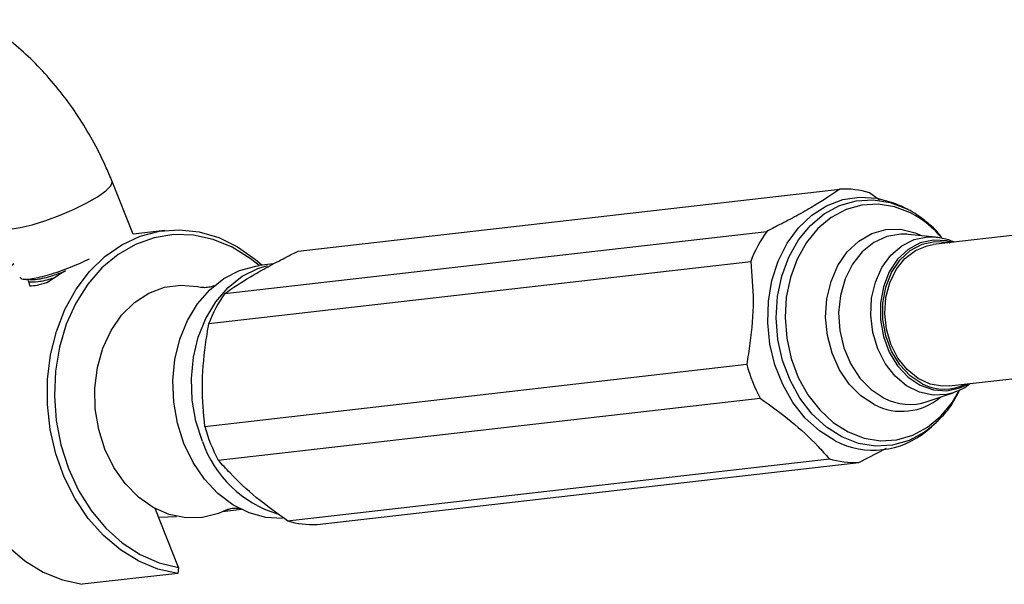
# Model space of a CAD drawing. Units: millimetres. Extents: x 5 to 995, y 5 to 995.
# Drawn here: x 230 to 262, y 832 to 851 of the extents above; entities that cross this region are included whole.
import ezdxf

# ---------------------------------------------------------------- set-up
doc = ezdxf.new("R2010")
doc.units = ezdxf.units.MM

msp = doc.modelspace()

# ---------------------------------------------------------------- linework, layer by layer
at = {"color": 7, "linetype": 'Continuous', "lineweight": 25}
for p, q in [((233.486, 843.922), (232.795, 845.653)), ((238.901, 843.365), (256.695, 845.401)), ((257.993, 845.039), (257.666, 845.277)), ((258.879, 844.754), (258.714, 844.837)), ((234.525, 844.045), (233.484, 843.926)), ((233.499, 843.921), (233.496, 843.926)), ((236.497, 841.977), (254.291, 844.013)), ((258.937, 843.914), (258.886, 843.918)), ((259.831, 843.824), (258.937, 843.914)), ((264.809, 844.156), (259.754, 843.578)), ((235.971, 840.988), (253.764, 843.025)), ((238.089, 842.944), (237.628, 842.891)), ((230.649, 842.337), (231.094, 842.62)), ((231.269, 842.713), (231.096, 842.621)), ((230.043, 842.403), (230.088, 842.231)), ((235.839, 837.615), (253.632, 839.651)), ((260.285, 838.941), (265.34, 839.52)), ((259.564, 838.429), (260.415, 838.718)), ((260.459, 838.734), (260.415, 838.718)), ((236.283, 836.502), (254.077, 838.538)), ((259.854, 837.736), (259.698, 837.597)), ((259.556, 837.479), (259.698, 837.597)), ((257.319, 836.428), (258.226, 836.902)), ((238.555, 834.516), (256.348, 836.552)), ((239.526, 834.392), (257.319, 836.428)), ((234.98, 832.98), (234.205, 834.92)), ((237.047, 834.887), (236.423, 834.815)), ((234.32, 834.633), (234.907, 834.66)), ((234.98, 832.98), (234.949, 832.792)), ((234.949, 832.792), (231.815, 832.433))]:
    msp.add_line(p, q, dxfattribs=at)
at = {"color": 8, "linetype": 'Continuous', "lineweight": 25, "flags": 128}
for points in [[(229.08, 844.17), (229.093, 844.148), (229.218, 844.092), (229.45, 844.088), (229.776, 844.135), (230.175, 844.232), (230.621, 844.371), (231.088, 844.544), (231.545, 844.74), (231.964, 844.947), (232.318, 845.151), (232.586, 845.341), (232.75, 845.504), (232.801, 845.629), (232.795, 845.653)], [(259.698, 837.597), (259.472, 837.428), (258.966, 837.156), (258.425, 837.001), (257.866, 836.968), (257.306, 837.058), (256.762, 837.268), (256.25, 837.591), (255.786, 838.019), (255.383, 838.537), (255.055, 839.13), (254.812, 839.78), (254.659, 840.468), (254.603, 841.172), (254.645, 841.871), (254.784, 842.544), (255.015, 843.17), (255.331, 843.731), (255.723, 844.208), (256.179, 844.589), (256.685, 844.861), (257.226, 845.016), (257.785, 845.048), (258.345, 844.959), (258.889, 844.749), (258.889, 844.749)], [(259.012, 844.621), (258.489, 844.823), (257.951, 844.909), (257.414, 844.878), (256.894, 844.729), (256.408, 844.468), (255.97, 844.102), (255.593, 843.643), (255.289, 843.104), (255.067, 842.503), (254.934, 841.856), (254.894, 841.184), (254.948, 840.508), (255.094, 839.847), (255.328, 839.222), (255.643, 838.652), (256.03, 838.154), (256.476, 837.744), (256.968, 837.433), (257.491, 837.231), (258.029, 837.145), (258.566, 837.177), (259.086, 837.325), (259.572, 837.586), (260.01, 837.952), (260.387, 838.411), (260.62, 838.804)], [(257.823, 838.33), (257.386, 838.615), (256.999, 839.002), (256.678, 839.475), (256.436, 840.015), (256.283, 840.598), (256.226, 841.202), (256.266, 841.802), (256.402, 842.373), (256.628, 842.892), (256.936, 843.338), (257.312, 843.691), (257.741, 843.939), (258.206, 844.07), (258.688, 844.08), (259.166, 843.967), (259.395, 843.868)], [(258.886, 843.918), (258.695, 843.921), (258.237, 843.843), (257.808, 843.647), (257.425, 843.34), (257.106, 842.937), (256.865, 842.454), (256.711, 841.914), (256.652, 841.339), (256.69, 840.755), (256.824, 840.188), (257.048, 839.661), (257.352, 839.199), (257.722, 838.821), (258.143, 838.544)], [(260.415, 838.718), (260.199, 838.66), (259.752, 838.636), (259.307, 838.732), (258.884, 838.946), (258.503, 839.267), (258.181, 839.679), (257.934, 840.164), (257.773, 840.699), (257.705, 841.259), (257.734, 841.817), (257.859, 842.348), (258.074, 842.827), (258.368, 843.231), (258.728, 843.542), (259.137, 843.745), (259.576, 843.83), (259.856, 843.822)], [(260.385, 843.65), (260.205, 843.698), (259.763, 843.727), (259.332, 843.633), (258.934, 843.419), (258.589, 843.096), (258.313, 842.682), (258.121, 842.196), (258.023, 841.662), (258.023, 841.109), (258.122, 840.562), (258.313, 840.051), (258.589, 839.6), (258.935, 839.231), (259.333, 838.965), (259.764, 838.813), (260.205, 838.783), (260.636, 838.878), (260.916, 839.013)]]:
    msp.add_lwpolyline(points, dxfattribs=at)
at = {"color": 7, "linetype": 'Continuous', "lineweight": 25, "flags": 128}
for points in [[(256.537, 837.141), (256.025, 837.463), (255.558, 837.886), (255.151, 838.399), (254.816, 838.986), (254.561, 839.631), (254.395, 840.314), (254.322, 841.017), (254.344, 841.719), (254.461, 842.4), (254.668, 843.04), (254.962, 843.621), (255.331, 844.127), (255.767, 844.542), (256.257, 844.854), (256.786, 845.056), (257.34, 845.14), (257.901, 845.105), (258.456, 844.951), (258.714, 844.837)], [(234.949, 832.792), (234.299, 832.935), (233.668, 833.193), (233.068, 833.562), (232.513, 834.033), (232.013, 834.597), (231.581, 835.242), (231.224, 835.953), (230.95, 836.717), (230.766, 837.516), (230.675, 838.335), (230.678, 839.155), (230.776, 839.959), (230.967, 840.731), (231.247, 841.454), (231.61, 842.113), (232.048, 842.693), (232.551, 843.184), (233.11, 843.574), (233.713, 843.854), (234.346, 844.02), (234.997, 844.068), (235.651, 843.996), (236.295, 843.807), (236.915, 843.503), (237.499, 843.092), (237.718, 842.901)], [(237.622, 842.89), (237.333, 843.121), (236.739, 843.49), (236.113, 843.747), (235.469, 843.887), (234.82, 843.907), (234.181, 843.806), (233.566, 843.586), (232.989, 843.253), (232.462, 842.813), (231.997, 842.277), (231.603, 841.656), (231.291, 840.963), (231.067, 840.215), (230.935, 839.428), (230.899, 838.618), (230.959, 837.804), (231.114, 837.004), (231.36, 836.235), (231.693, 835.514), (232.105, 834.858), (232.587, 834.28), (233.127, 833.794), (233.715, 833.41), (234.337, 833.137), (234.98, 832.98), (234.98, 832.98)], [(259.392, 839.015), (259.001, 839.276), (258.663, 839.637), (258.392, 840.08), (258.204, 840.581), (258.108, 841.117), (258.108, 841.66), (258.204, 842.182), (258.392, 842.659), (258.662, 843.066), (259.001, 843.381), (259.391, 843.591), (259.813, 843.684), (260.247, 843.655), (260.308, 843.641)], [(260.285, 838.941), (260.067, 838.932), (259.653, 839.005), (259.258, 839.19), (258.901, 839.48), (258.599, 839.858), (258.369, 840.307), (258.222, 840.803), (258.165, 841.323), (258.201, 841.839), (258.328, 842.326), (258.54, 842.76), (258.826, 843.118), (259.171, 843.383), (259.56, 843.542), (259.754, 843.578)], [(229.569, 842.945), (229.417, 842.825), (228.913, 842.335), (228.476, 841.754), (228.113, 841.095), (227.833, 840.372), (227.642, 839.6), (227.544, 838.796), (227.54, 837.976), (227.632, 837.158), (227.816, 836.358), (228.09, 835.595), (228.447, 834.883), (228.879, 834.239), (229.379, 833.675), (229.934, 833.203), (230.534, 832.835), (231.165, 832.576), (231.815, 832.433)], [(235.155, 837.05), (234.941, 837.716), (234.819, 838.411), (234.791, 839.116), (234.858, 839.81), (235.018, 840.474), (235.267, 841.089), (235.598, 841.636), (236, 842.1), (236.464, 842.468), (236.974, 842.729), (237.516, 842.876), (237.628, 842.891)], [(235.762, 837.12), (235.548, 837.785), (235.425, 838.48), (235.397, 839.185), (235.464, 839.88), (235.625, 840.544), (235.874, 841.158), (236.204, 841.706), (236.607, 842.17), (237.07, 842.538), (237.58, 842.798), (237.894, 842.898)], [(232.56, 836.862), (232.355, 837.511), (232.243, 838.188), (232.229, 838.873), (232.313, 839.544), (232.491, 840.18), (232.759, 840.758), (233.108, 841.262), (233.526, 841.675), (234.001, 841.983), (234.516, 842.177), (235.055, 842.251), (235.601, 842.201), (235.701, 842.179)], [(236.534, 834.868), (236.287, 834.759), (235.758, 834.625), (235.213, 834.613), (234.669, 834.723), (234.146, 834.953), (233.658, 835.294), (233.222, 835.736), (232.852, 836.264), (232.56, 836.862)], [(238.394, 834.597), (237.846, 834.63), (237.291, 834.78), (236.76, 835.045), (236.267, 835.417), (235.828, 835.884), (235.453, 836.434), (235.155, 837.05)]]:
    msp.add_lwpolyline(points, dxfattribs=at)
at = {"color": 7, "linetype": 'Continuous', "lineweight": 25}
for centre, radius, start, end in [((256.814, 842.48), 2.923, 73.0696, 92.3464), ((257.85, 841.484), 4.366, 144.5893, 159.3303), ((240.056, 839.447), 4.366, 144.5893, 159.3303), ((258.783, 841.062), 5.34, 195.3187, 208.2045), ((260.125, 840.407), 1.573, 242.206, 296.9661), ((240.989, 839.026), 5.34, 195.3187, 208.2045), ((257.794, 839.559), 2.725, 242.5385, 310.2627), ((239.32, 838.348), 3.765, 199.0437, 253.0517), ((257.199, 839.349), 2.923, 253.0696, 272.3464), ((239.406, 837.313), 2.923, 253.0696, 272.3464)]:
    msp.add_arc(centre, radius, start, end, dxfattribs=at)
at = {"color": 8, "linetype": 'Continuous', "lineweight": 25}
for centre, radius, start, end in [((257.443, 841.608), 3.397, 39.6582, 62.4935), ((258.728, 840.067), 1.959, 242.4803, 310.4738), ((258.988, 840.15), 1.815, 242.2265, 288.5094)]:
    msp.add_arc(centre, radius, start, end, dxfattribs=at)
at = {"color": 7, "linetype": 'Continuous', "lineweight": 25}
for points, knots in [([(232.795, 845.653), (232.733, 845.803), (232.557, 846.228), (232.214, 846.915), (231.752, 847.695), (231.233, 848.434), (230.663, 849.125), (230.048, 849.759), (229.391, 850.325), (228.846, 850.713), (228.521, 850.906), (228.435, 850.958)], [0, 0, 0, 0, 0.068187, 0.193422, 0.318579, 0.443943, 0.569755, 0.696354, 0.824051, 0.95305, 1, 1, 1, 1]), ([(256.695, 845.401), (256.43, 845.222), (256.028, 844.95), (255.352, 844.563), (254.816, 844.28), (254.456, 844.097), (254.291, 844.013)], [0, 0, 0, 0, 0.404017, 0.613529, 0.823396, 1, 1, 1, 1]), ([(260.068, 843.772), (260.038, 843.814), (259.882, 844.027), (259.536, 844.339), (259.161, 844.607), (258.938, 844.724), (258.89, 844.748)], [0, 0, 0, 0, 0.09664, 0.49617, 0.89355, 1, 1, 1, 1]), ([(260.446, 843.657), (260.387, 843.683), (260.201, 843.768), (259.999, 843.796), (259.86, 843.816)], [0, 0, 0, 0, 0.313589, 1, 1, 1, 1]), ([(236.497, 841.977), (236.762, 842.156), (237.164, 842.428), (237.84, 842.815), (238.376, 843.098), (238.737, 843.281), (238.901, 843.365)], [0, 0, 0, 0, 0.404017, 0.613529, 0.823396, 1, 1, 1, 1]), ([(229.777, 842.522), (229.784, 842.496), (229.802, 842.425), (230.146, 842.446), (230.714, 842.58), (231.402, 842.814), (231.847, 843.018), (232.055, 843.113)], [0, 0, 0, 0, 0.1350559, 0.3583594, 0.5816628, 0.8049663, 1, 1, 1, 1]), ([(253.764, 843.025), (253.803, 842.595), (253.881, 841.722), (253.782, 840.57), (253.67, 839.883), (253.632, 839.651)], [0, 0, 0, 0, 0.390585, 0.794018, 1, 1, 1, 1]), ([(230.08, 842.434), (230.156, 842.431), (230.324, 842.425), (230.771, 842.531), (231.127, 842.661), (231.269, 842.713)], [0, 0, 0, 0, 0.330028, 0.733126, 1, 1, 1, 1]), ([(229.873, 842.446), (229.905, 842.443), (229.969, 842.436), (230.032, 842.429), (230.064, 842.426)], [0, 0, 0, 0, 0.500019, 1, 1, 1, 1]), ([(230.053, 842.356), (230.146, 842.354), (230.331, 842.348), (230.678, 842.419), (230.894, 842.495), (230.9, 842.497)], [0, 0, 0, 0, 0.4934105, 0.986821, 1, 1, 1, 1]), ([(230.088, 842.231), (230.168, 842.231), (230.331, 842.231), (230.543, 842.302), (230.649, 842.337)], [0, 0, 0, 0, 0.498955, 1, 1, 1, 1]), ([(236.147, 842.231), (236.147, 842.231), (236.147, 842.231), (236.05, 842.189), (235.89, 842.16), (235.743, 842.169), (235.717, 842.176), (235.709, 842.178)], [0, 0, 0, 0, 0.124537, 0.342879, 0.61216, 0.87804, 1, 1, 1, 1]), ([(235.839, 837.615), (235.8, 838.044), (235.722, 838.917), (235.821, 840.07), (235.933, 840.756), (235.971, 840.988)], [0, 0, 0, 0, 0.390585, 0.794018, 1, 1, 1, 1]), ([(260.464, 838.748), (260.556, 838.779), (260.737, 838.842), (260.889, 838.96), (260.964, 839.019)], [0, 0, 0, 0, 0.508648, 1, 1, 1, 1]), ([(259.859, 837.757), (259.938, 837.83), (260.159, 838.034), (260.421, 838.392), (260.57, 838.695), (260.629, 838.815)], [0, 0, 0, 0, 0.250292, 0.7015172, 1, 1, 1, 1]), ([(254.077, 838.538), (254.426, 838.288), (255.135, 837.779), (255.853, 837.099), (256.223, 836.69), (256.348, 836.552)], [0, 0, 0, 0, 0.390585, 0.794018, 1, 1, 1, 1]), ([(238.555, 834.516), (238.206, 834.766), (237.496, 835.275), (236.779, 835.956), (236.408, 836.364), (236.283, 836.502)], [0, 0, 0, 0, 0.3905849, 0.7940183, 1, 1, 1, 1]), ([(236.542, 834.871), (236.556, 834.878), (236.592, 834.896), (236.759, 834.937), (236.924, 834.937), (237.002, 834.913), (236.989, 834.918), (236.987, 834.919)], [0, 0, 0, 0, 0.170005, 0.421238, 0.762042, 0.968853, 1, 1, 1, 1])]:
    msp.add_open_spline(points, degree=3, knots=knots, dxfattribs=at)

doc.saveas('drawing.dxf')
